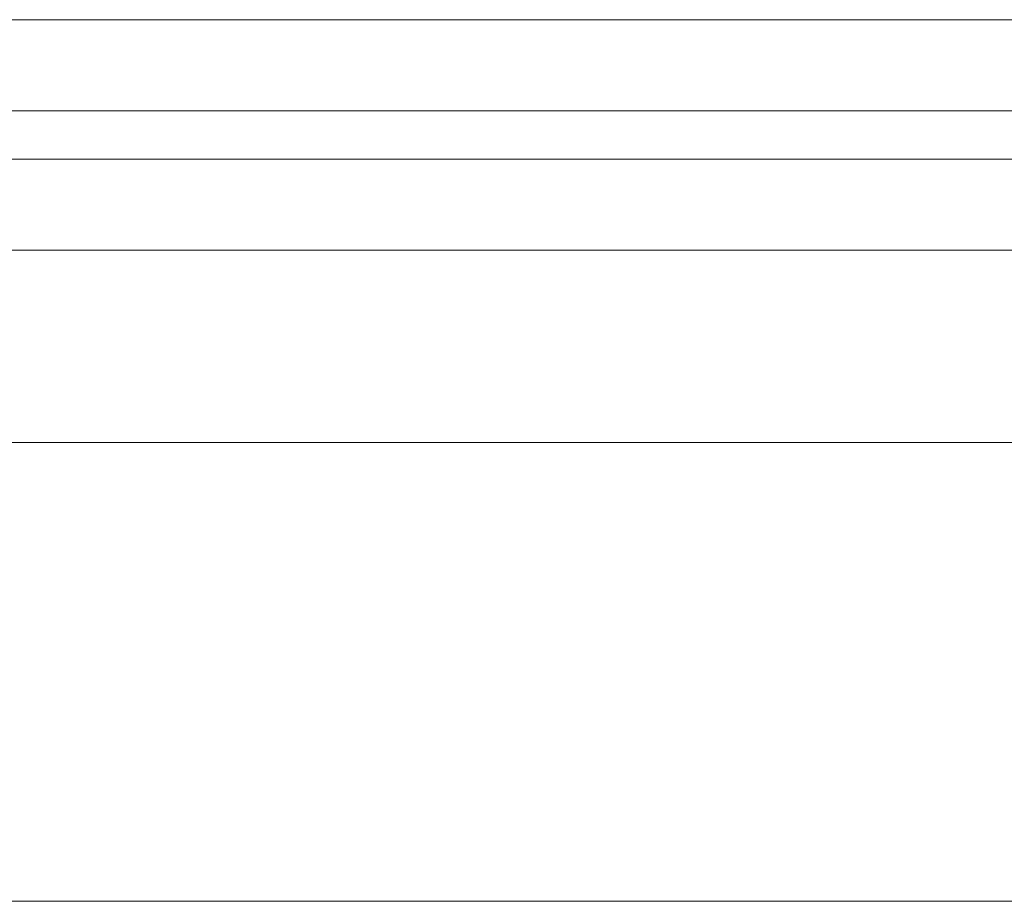
# Model space of a CAD drawing. Extents: x 57 to 573, y 50 to 762.
# Drawn here: x 427 to 451, y 332 to 353 of the extents above; entities that cross this region are included whole.
import ezdxf

# ---------------------------------------------------------------- set-up
doc = ezdxf.new("R2010")
doc.units = 0
doc.header["$MEASUREMENT"] = 0
doc.layers.add('Layer 1', color=7, linetype='Continuous')

# ---------------------------------------------------------------- blocks, each defined once
blk = doc.blocks.new('block 5651')
at = {"layer": 'Layer 1', "color": 7, "lineweight": 13}
blk.add_lwpolyline([(467.557, 347.694), (339.027, 347.694)], dxfattribs=at)
blk = doc.blocks.new('block 5652')
at = {"layer": 'Layer 1', "color": 7, "lineweight": 13}
blk.add_lwpolyline([(467.557, 349.929), (339.027, 349.929)], dxfattribs=at)
blk = doc.blocks.new('block 5653')
at = {"layer": 'Layer 1', "color": 7, "lineweight": 13}
blk.add_lwpolyline([(467.557, 351.106), (339.027, 351.106)], dxfattribs=at)
blk = doc.blocks.new('block 5654')
at = {"layer": 'Layer 1', "color": 7, "lineweight": 13}
blk.add_lwpolyline([(467.145, 353.341), (339.439, 353.341)], dxfattribs=at)
blk = doc.blocks.new('block 6512')
at = {"layer": 'Layer 1', "color": 7, "lineweight": 13}
blk.add_lwpolyline([(461.263, 331.753), (345.321, 331.753)], dxfattribs=at)
blk = doc.blocks.new('block 6541')
at = {"layer": 'Layer 1', "color": 7, "lineweight": 13}
blk.add_lwpolyline([(459.027, 342.988), (419.439, 342.988)], dxfattribs=at)
blk = doc.blocks.new('block 6544')
at = {"layer": 'Layer 1', "color": 7, "lineweight": 13}
blk.add_lwpolyline([(459.145, 342.988), (347.557, 342.988)], dxfattribs=at)
blk = doc.blocks.new('block 6545')
at = {"layer": 'Layer 1', "color": 7, "lineweight": 13}
blk.add_lwpolyline([(459.086, 342.988), (427.498, 342.988)], dxfattribs=at)
blk = doc.blocks.new('block 6546')
at = {"layer": 'Layer 1', "color": 7, "lineweight": 13}
blk.add_lwpolyline([(459.086, 342.988), (439.145, 342.988)], dxfattribs=at)
blk = doc.blocks.new('block 6548')
at = {"layer": 'Layer 1', "color": 7, "lineweight": 13}
blk.add_lwpolyline([(459.145, 342.988), (347.557, 342.988)], dxfattribs=at)

msp = doc.modelspace()

# ---------------------------------------------------------------- block references
at = {"layer": 'Layer 1'}
for name in ['block 5654', 'block 5653', 'block 5652', 'block 5651', 'block 6544', 'block 6548', 'block 6541', 'block 6545', 'block 6546', 'block 6512']:
    msp.add_blockref(name, (0, 0), dxfattribs=at)

doc.saveas('drawing.dxf')
